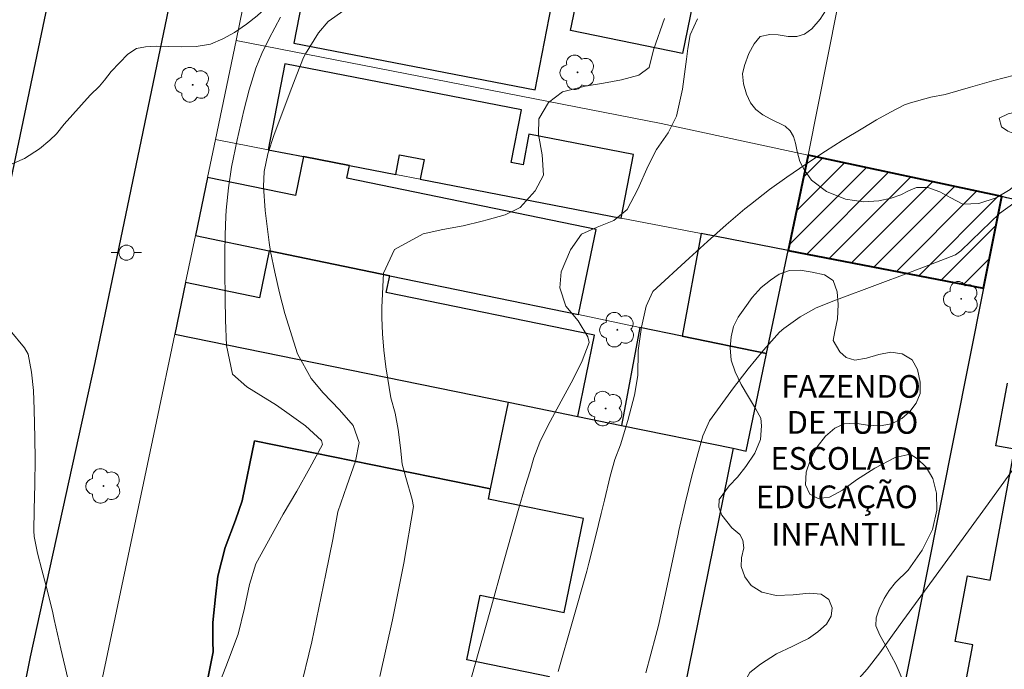
# Model space of a CAD drawing. Units: metres. Extents: x 281177 to 281693, y 1674891 to 1675461.
# Drawn here: x 281307 to 281372, y 1675081 to 1675124 of the extents above; entities that cross this region are included whole.
import ezdxf
from ezdxf.enums import TextEntityAlignment as Align

# ---------------------------------------------------------------- set-up
doc = ezdxf.new("R2010")
doc.units = ezdxf.units.M
doc.header["$MEASUREMENT"] = 0
for name, color, linetype, lineweight, true_color in [('Arvores_Isoladas', 7, 'Continuous', 18, 0x00ff33), ('Curvas_Intermediarias', 7, 'Continuous', 9, 0x783c14), ('Curvas_Mestras', 7, 'Continuous', 20, 0x783c14), ('Vegetacao', 7, 'Orla8', 9, 0x00ff33)]:
    doc.layers.add(name, color=color, linetype=linetype, lineweight=lineweight, true_color=true_color)
for name, color, linetype, lineweight in [('Edificacoes', 7, 'Continuous', 30), ('Edificacoes_Notaveis_Hatch', 8, 'Continuous', 9), ('Escola_Publica_Privada', 7, 'Continuous', 40), ('Muro_Grade', 8, 'Continuous', 20), ('Pavimentacao_Asfaltica_Mfio', 10, 'Continuous', 30), ('Poste', 7, 'Continuous', 9), ('Topon_Escola_Publica_Privada', 7, 'Continuous', 9)]:
    doc.layers.add(name, color=color, linetype=linetype, lineweight=lineweight)
doc.styles.add('Arial', font='arial.ttf', dxfattribs={"height": 1.5})
doc.styles.get("Standard").update_dxf_attribs({"font": 'arial.ttf'})
doc.linetypes.add('Orla8', pattern='A,6,-0.5,["V",Standard,S=1,R=0,X=-0.5,Y=-1],-0.5,6,-0.5,["V",Standard,S=1,R=0,X=-0.5,Y=-1],-0.5', length=14)

# ---------------------------------------------------------------- blocks, each defined once
blk = doc.blocks.new('Poste')
at = {"layer": 'Poste'}
for points in [[(-0.5, 0), (-1, 0)], [(0.5, 0), (1, 0)]]:
    blk.add_lwpolyline(points, dxfattribs=at)
blk.add_lwpolyline([(0, 0.5, 1), (0, -0.5, 1)], format="xyb", close=True, dxfattribs=at)
blk = doc.blocks.new('Arvore')
at = {"layer": 'Arvores_Isoladas'}
blk.add_lwpolyline([(-0.718, 0.493, 0.872324), (-0.722, -0.551, 0.862983), (0.284, -0.827, 0.900105), (0.89, 0.029, 0.863155), (0.262, 0.861, 0.882486)], format="xyb", close=True, dxfattribs=at)
blk.add_circle((0, 0), 0.0286, dxfattribs=at)

msp = doc.modelspace()

# ---------------------------------------------------------------- hatches: boundary and pattern name
at = {"layer": 'Edificacoes_Notaveis_Hatch'}
h = msp.add_hatch(dxfattribs=at)
h.set_pattern_fill('ANSI31', color=256, scale=10)
h.paths.add_polyline_path([(281357.747, 1675109.099), (281359.062, 1675115.407), (281371.858, 1675112.661), (281370.654, 1675106.603)])

# ---------------------------------------------------------------- linework, layer by layer
at = {"layer": 'Curvas_Intermediarias', "flags": 128}
for points, elevation in [([(281325.463, 1675079.882), (281326.268, 1675083.228), (281326.74, 1675085.478), (281327.197, 1675087.732), (281327.664, 1675089.982), (281327.723, 1675090.365), (281327.99, 1675091.814), (281328.581, 1675093.536), (281329.161, 1675095.177), (281329.395, 1675096.405), (281329.013, 1675097.525), (281328.108, 1675098.557), (281327.031, 1675099.677), (281326.222, 1675100.629), (281325.321, 1675102.274), (281324.486, 1675104.938), (281324.145, 1675106.299), (281323.835, 1675107.667), (281323.553, 1675109.036), (281323.463, 1675109.636), (281323.202, 1675111.742), (281323.076, 1675113.326), (281323.117, 1675114.324), (281323.37, 1675115.494), (281323.784, 1675116.765), (281324.418, 1675118.467), (281324.853, 1675119.597), (281325.292, 1675120.727), (281325.729, 1675121.856), (281325.867, 1675122.109), (281326.71, 1675123.491), (281327.358, 1675124.244), (281329.636, 1675125.866)], 36), ([(281330.775, 1675080.94), (281331.599, 1675084.685), (281332.347, 1675088.43), (281332.991, 1675092.166), (281332.907, 1675092.646), (281332.481, 1675094.084), (281332.251, 1675094.978), (281332.139, 1675096.043), (281331.977, 1675097.253), (281331.778, 1675098.336), (281331.493, 1675099.368), (281331.176, 1675101.412), (281331.038, 1675102.501), (281330.943, 1675103.589), (281330.912, 1675104.675), (281330.901, 1675105.337), (281331.009, 1675107.592), (281331.729, 1675109.171), (281333.642, 1675110.197), (281334.938, 1675110.48), (281336.268, 1675110.734), (281337.529, 1675111.048), (281337.87, 1675111.132), (281339.051, 1675111.448), (281340.046, 1675111.936), (281341.029, 1675113.039), (281341.593, 1675114.073), (281341.498, 1675115.433), (281341.249, 1675116.765), (281341.267, 1675117.804), (281341.907, 1675118.876), (281342.831, 1675119.58), (281344.344, 1675119.965), (281345.539, 1675120.166), (281346.746, 1675120.383), (281347.887, 1675120.679), (281348.564, 1675121.198), (281348.852, 1675122.362), (281349.583, 1675124.429)], 37), ([(281335.619, 1675076.587), (281337.068, 1675081.747), (281338.029, 1675085.189), (281338.991, 1675088.63), (281339.956, 1675092.071), (281340.058, 1675092.431), (281340.372, 1675093.492), (281340.695, 1675094.521), (281340.953, 1675095.401), (281341.351, 1675096.421), (281341.891, 1675097.546), (281342.875, 1675099.373), (281343.534, 1675100.587), (281344.129, 1675101.801), (281344.604, 1675103.017), (281344.504, 1675103.389), (281343.864, 1675104.449), (281343.063, 1675105.42), (281342.663, 1675106.638), (281342.76, 1675107.684), (281343.358, 1675109.133), (281344.083, 1675110.187), (281345.135, 1675110.637), (281346.23, 1675111.088), (281347.103, 1675111.817), (281347.81, 1675113.144), (281348.495, 1675114.692), (281349.058, 1675115.781), (281349.82, 1675116.871), (281350.379, 1675117.988), (281350.767, 1675119.772), (281351.031, 1675121.755), (281351.129, 1675122.459), (281351.283, 1675123.346), (281351.761, 1675124.418)], 38), ([(281342.543, 1675081.263), (281343.506, 1675084.574), (281344.446, 1675087.891), (281344.581, 1675088.417), (281345.041, 1675090.261), (281345.391, 1675091.719), (281345.607, 1675092.601), (281345.986, 1675094.175), (281346.294, 1675095.286), (281346.661, 1675096.246), (281347.156, 1675097.854), (281347.602, 1675099.54), (281347.813, 1675100.838), (281347.837, 1675102.484), (281348.06, 1675104.038), (281348.362, 1675105.414), (281348.799, 1675106.385), (281351.212, 1675108.596), (281352.429, 1675109.697), (281353.655, 1675110.786), (281354.895, 1675111.86), (281355.253, 1675112.145), (281356.523, 1675113.121), (281357.664, 1675113.94), (281358.918, 1675114.809), (281360.216, 1675115.667), (281361.32, 1675116.365), (281362.673, 1675117.194), (281363.583, 1675117.733), (281364.504, 1675118.247), (281365.438, 1675118.727), (281365.828, 1675118.861), (281367.17, 1675119.226), (281368.125, 1675119.41), (281369.803, 1675119.887), (281371.33, 1675120.345), (281372.703, 1675120.685)], 39), ([(281306.349, 1675103.812), (281307.29, 1675102.665), (281307.532, 1675102.243), (281307.76, 1675101.062), (281307.883, 1675099.838), (281307.939, 1675098.587), (281307.981, 1675096.707), (281307.999, 1675095.275), (281307.974, 1675093.656), (281307.921, 1675091.96), (281307.907, 1675090.557), (281307.926, 1675090.19), (281308.155, 1675089.09), (281308.428, 1675087.996), (281308.719, 1675086.904), (281309.132, 1675085.261), (281309.26, 1675084.711), (281309.697, 1675082.753), (281310.149, 1675080.791)], 34), ([(281372.849, 1675094.982), (281370.787, 1675092.114), (281368.707, 1675089.255), (281365.144, 1675084.361), (281363.796, 1675082.494), (281362.974, 1675081.429), (281361.902, 1675080.231)], 41)]:
    msp.add_lwpolyline(points, dxfattribs=dict(at, elevation=elevation))
at = {"layer": 'Curvas_Mestras', "flags": 128}
for points, elevation in [([(281319.644, 1675079.141), (281320.586, 1675081.57), (281320.773, 1675082.029), (281321.4, 1675083.725), (281321.83, 1675085.445), (281322.167, 1675087.015), (281322.586, 1675088.388), (281324.392, 1675091.659), (281325.28, 1675093.19), (281326.153, 1675094.724), (281326.989, 1675096.265), (281326.908, 1675096.534), (281325.865, 1675097.504), (281324.783, 1675098.286), (281323.943, 1675098.864), (281322.911, 1675099.518), (281321.983, 1675100.087), (281321.041, 1675100.923), (281320.641, 1675102.821), (281320.574, 1675104.488), (281320.546, 1675105.926), (281320.524, 1675107.733), (281320.527, 1675108.938), (281320.546, 1675110.142), (281320.586, 1675111.345), (281320.618, 1675111.766), (281320.764, 1675113.236), (281320.978, 1675114.604), (281321.344, 1675116.421), (281321.782, 1675118.344), (281322.128, 1675119.724), (281322.57, 1675121.147), (281322.972, 1675122.115), (281323.468, 1675123.108), (281324.196, 1675124.535)], 35), ([(281348.338, 1675081.177), (281348.685, 1675082.407), (281349.011, 1675083.642), (281349.171, 1675084.309), (281349.629, 1675086.316), (281349.912, 1675087.659), (281350.192, 1675089.003), (281350.478, 1675090.345), (281350.532, 1675090.583), (281350.954, 1675092.401), (281351.381, 1675094.206), (281351.708, 1675095.409), (281352.102, 1675096.841), (281352.54, 1675097.841), (281354.139, 1675100.012), (281355.114, 1675101.279), (281356.122, 1675102.513), (281357.171, 1675103.698), (281357.464, 1675103.938), (281358.549, 1675104.713), (281359.593, 1675105.304), (281360.759, 1675105.776), (281363.821, 1675106.915), (281365.489, 1675107.535), (281367.152, 1675108.164), (281368.807, 1675108.81), (281369.157, 1675109.067), (281370.514, 1675110.399), (281371.713, 1675111.544), (281372.669, 1675112.234)], 40)]:
    msp.add_lwpolyline(points, dxfattribs=dict(at, elevation=elevation))
at = {"layer": 'Edificacoes', "flags": 128}
for points in [[(281328.04, 1675135.334), (281349.609, 1675130.884), (281349.253, 1675129.157), (281352.087, 1675128.572), (281350.757, 1675122.125), (281343.373, 1675123.649), (281343.985, 1675126.617), (281326.966, 1675130.128)], [(281325.094, 1675122.801), (281341.035, 1675119.714), (281342.11, 1675125.265), (281326.169, 1675128.353)], [(281323.394, 1675115.758), (281325.721, 1675115.307), (281328.763, 1675114.717), (281331.821, 1675114.124), (281332.074, 1675115.429), (281333.698, 1675115.114), (281333.445, 1675113.809), (281346.718, 1675111.237), (281347.535, 1675115.451), (281340.625, 1675116.791), (281340.232, 1675114.767), (281339.444, 1675114.92), (281340.119, 1675118.403), (281324.494, 1675121.432)], [(281318.58, 1675110.089), (281323.454, 1675109.082), (281331.423, 1675107.434), (281343.897, 1675104.856), (281345.059, 1675110.479), (281328.59, 1675113.883), (281328.763, 1675114.717), (281325.721, 1675115.307), (281325.187, 1675112.724), (281319.383, 1675113.924)], [(281371.858, 1675112.661), (281370.654, 1675106.603), (281363.042, 1675068.296), (281365.702, 1675067.768), (281365.178, 1675064.971), (281366.508, 1675064.722), (281364.867, 1675055.969), (281363.425, 1675056.24), (281362.637, 1675052.038), (281363.829, 1675051.815), (281362.49, 1675044.677), (281366.699, 1675043.887), (281368.03, 1675050.982), (281369.008, 1675050.799), (281371.117, 1675062.043), (281374.876, 1675061.352), (281375.231, 1675063.091), (281381.967, 1675096.031), (281384.8, 1675109.884), (281382.063, 1675110.471), (281372.2, 1675112.588)], [(281357.747, 1675109.099), (281352.004, 1675110.212), (281350.755, 1675103.438), (281356.326, 1675102.287)], [(281317.217, 1675103.577), (281339.264, 1675099.061), (281343.846, 1675098.123), (281344.948, 1675103.505), (281331.196, 1675106.322), (281331.423, 1675107.434), (281323.454, 1675109.082), (281322.818, 1675105.979), (281317.929, 1675106.98)], [(281350.755, 1675103.438), (281347.951, 1675104.018), (281346.738, 1675097.53), (281354.108, 1675096.02), (281354.982, 1675095.841), (281356.326, 1675102.287)], [(281348.191, 1675066.776), (281336.661, 1675069.14), (281325.633, 1675071.401), (281324.1, 1675071.716), (281322.862, 1675071.969), (281324.051, 1675077.768), (281319.001, 1675078.797), (281319.768, 1675082.563), (281319.735, 1675083.256), (281319.727, 1675084.495), (281319.908, 1675086.197), (281320.072, 1675087.56), (281320.56, 1675089.472), (281321.224, 1675091.272), (281321.68, 1675092.548), (281322.489, 1675096.522), (281338.092, 1675093.343), (281339.264, 1675099.061), (281343.846, 1675098.123), (281346.738, 1675097.53), (281354.108, 1675096.02)], [(281338.092, 1675093.343), (281322.489, 1675096.522), (281321.68, 1675092.548), (281321.224, 1675091.272), (281320.56, 1675089.472), (281320.072, 1675087.56), (281319.908, 1675086.197), (281319.727, 1675084.495), (281319.735, 1675083.256), (281319.768, 1675082.563), (281319.001, 1675078.797), (281324.051, 1675077.768), (281334.483, 1675075.643), (281334.584, 1675076.135), (281340.757, 1675074.878), (281341.988, 1675080.92), (281336.527, 1675082.032), (281337.397, 1675086.302), (281342.959, 1675085.168), (281344.226, 1675091.386), (281337.954, 1675092.664)]]:
    msp.add_lwpolyline(points, close=True, dxfattribs=at)
msp.add_lwpolyline([(281374.175, 1675082.368), (281371.8, 1675069.705), (281372.528, 1675069.568), (281371.117, 1675062.043), (281369.008, 1675050.799), (281368.03, 1675050.982), (281366.699, 1675043.887), (281362.49, 1675044.677), (281363.829, 1675051.815), (281362.637, 1675052.038), (281363.425, 1675056.24), (281364.867, 1675055.969), (281366.508, 1675064.722), (281365.178, 1675064.971), (281365.702, 1675067.768), (281365.923, 1675068.947), (281367.255, 1675068.697), (281369.945, 1675083.038), (281368.781, 1675083.256), (281369.592, 1675087.583), (281371.09, 1675087.302), (281372.713, 1675095.957), (281371.471, 1675096.189), (281372.247, 1675100.328)], dxfattribs=at)
at = {"layer": 'Escola_Publica_Privada', "flags": 128}
msp.add_lwpolyline([(281357.747, 1675109.099), (281370.654, 1675106.603), (281371.858, 1675112.661), (281359.062, 1675115.407)], close=True, dxfattribs=at)
at = {"layer": 'Muro_Grade', "flags": 128}
for points in [[(281365.465, 1675147.473), (281362.924, 1675134.746), (281361.656, 1675128.399), (281359.062, 1675115.407)], [(281384.8, 1675109.884), (281382.063, 1675110.471), (281372.2, 1675112.588), (281371.858, 1675112.661), (281359.062, 1675115.407), (281349.364, 1675117.489), (281321.28, 1675122.984), (281323.967, 1675136.174), (281325.263, 1675142.535)], [(281321.28, 1675122.984), (281319.909, 1675116.433), (281319.383, 1675113.924), (281318.58, 1675110.089), (281317.929, 1675106.98), (281317.217, 1675103.577), (281316.007, 1675097.8), (281311.085, 1675074.384), (281310.329, 1675070.786), (281307.024, 1675053.811), (281307.028, 1675053.343), (281307.321, 1675052.875), (281307.863, 1675052.46), (281320.035, 1675050.178), (281332.417, 1675047.856), (281343.893, 1675045.533), (281357.953, 1675042.687)], [(281357.747, 1675109.099), (281352.004, 1675110.212), (281346.718, 1675111.237), (281333.445, 1675113.809), (281331.821, 1675114.124), (281328.763, 1675114.717), (281325.721, 1675115.307), (281323.394, 1675115.758), (281319.909, 1675116.433)], [(281359.062, 1675115.407), (281357.747, 1675109.099), (281356.326, 1675102.287), (281354.982, 1675095.841), (281354.108, 1675096.02), (281346.738, 1675097.53), (281343.846, 1675098.123), (281339.264, 1675099.061), (281317.217, 1675103.577)], [(281371.858, 1675112.661), (281370.654, 1675106.603), (281363.042, 1675068.296), (281358.201, 1675043.933), (281357.953, 1675042.687)], [(281318.58, 1675110.089), (281323.454, 1675109.082), (281331.423, 1675107.434), (281343.897, 1675104.856), (281347.951, 1675104.018), (281350.755, 1675103.438), (281356.326, 1675102.287)], [(281354.108, 1675096.02), (281348.191, 1675066.776), (281347.588, 1675063.793), (281347.101, 1675061.385), (281344.496, 1675048.514), (281343.893, 1675045.533)]]:
    msp.add_lwpolyline(points, dxfattribs=at)
at = {"layer": 'Pavimentacao_Asfaltica_Mfio', "flags": 128}
for points in [[(281313.91, 1675149.747), (281304.877, 1675106.644), (281298.074, 1675076.918), (281294.63, 1675059.375), (281293.605, 1675054.458), (281293.446, 1675053.875), (281293.01, 1675053.123), (281292.365, 1675052.333), (281291.797, 1675051.793), (281291.326, 1675051.465), (281290.54, 1675051.129), (281289.813, 1675050.87), (281289.317, 1675050.793), (281288.633, 1675050.88), (281276.831, 1675053.262), (281242.954, 1675059.931), (281215.668, 1675065.575), (281193.454, 1675070.003)], [(281432.77, 1675021.297), (281401.07, 1675027.686), (281369.507, 1675034.076), (281349.188, 1675038.081), (281304.101, 1675047.497), (281303.264, 1675047.809), (281302.345, 1675048.551), (281301.765, 1675049.461), (281301.363, 1675050.64), (281301.324, 1675051.494), (281301.371, 1675052.105), (281304.559, 1675066.697), (281307.687, 1675082.233), (281311.951, 1675101.687), (281319.897, 1675139.831)]]:
    msp.add_lwpolyline(points, dxfattribs=at)
at = {"layer": 'Vegetacao', "flags": 128}
for points in [[(281309.911, 1675117.454), (281309.398, 1675116.814), (281308.955, 1675116.385), (281308.278, 1675115.828), (281307.301, 1675115.175), (281306.127, 1675114.68), (281305.076, 1675114.474), (281304.148, 1675114.54), (281303.512, 1675114.652), (281302.786, 1675114.904), (281302.08, 1675115.284), (281301.476, 1675115.751), (281300.951, 1675116.297), (281300.594, 1675116.83), (281300.372, 1675117.433), (281300.224, 1675118.077), (281300.175, 1675118.837), (281300.265, 1675119.804), (281300.519, 1675120.894), (281300.852, 1675121.939), (281301.278, 1675122.707), (281301.245, 1675123.285), (281300.95, 1675123.872), (281300.498, 1675124.376), (281299.911, 1675124.95), (281299.345, 1675125.57), (281298.918, 1675126.132), (281298.713, 1675126.702), (281299.09, 1675127.726), (281299.689, 1675128.271), (281300.518, 1675128.824), (281301.286, 1675129.349), (281301.721, 1675129.695), (281302.065, 1675130.488), (281302.242, 1675131.327), (281302.238, 1675132.132), (281301.971, 1675132.913), (281301.655, 1675133.636), (281301.256, 1675134.384), (281300.973, 1675135.032), (281300.805, 1675135.606), (281300.833, 1675136.147), (281301.236, 1675136.676), (281302.044, 1675137.208), (281303.074, 1675137.592), (281304.051, 1675137.988), (281304.7, 1675138.236), (281305.348, 1675138.781), (281305.931, 1675139.409), (281306.308, 1675140.135), (281306.571, 1675140.846), (281306.854, 1675141.428), (281307.08, 1675141.903), (281307.367, 1675142.407), (281307.843, 1675142.902), (281308.451, 1675143.34), (281309.226, 1675143.74), (281310.289, 1675144.157), (281311.356, 1675144.338), (281312.399, 1675144.107), (281313.273, 1675143.805), (281314.156, 1675143.272), (281314.85, 1675142.607), (281315.539, 1675141.813), (281316.258, 1675140.925), (281316.828, 1675140.111), (281317.419, 1675140.111), (281318.097, 1675140.222), (281318.807, 1675140.449), (281319.463, 1675140.697), (281320.063, 1675140.854), (281320.658, 1675140.742), (281321.089, 1675140.432), (281321.409, 1675139.928), (281321.635, 1675139.379), (281321.881, 1675138.891), (281322.788, 1675138.465), (281323.63, 1675138.42), (281324.549, 1675138.386), (281325.305, 1675138.221), (281325.949, 1675137.729), (281326.446, 1675137.196), (281326.934, 1675136.564), (281327.402, 1675135.754), (281327.76, 1675134.899), (281327.924, 1675134.023), (281327.957, 1675133.09), (281327.945, 1675132.227), (281327.92, 1675131.458), (281327.805, 1675130.608), (281327.576, 1675129.658), (281327.161, 1675128.745), (281326.521, 1675127.82), (281325.593, 1675126.912), (281324.317, 1675125.95), (281323.176, 1675125.083), (281322.667, 1675124.62), (281321.957, 1675124.055), (281321.161, 1675123.51), (281320.389, 1675123.089), (281319.572, 1675122.746), (281318.633, 1675122.585), (281317.688, 1675122.561), (281316.777, 1675122.586), (281315.985, 1675122.607), (281315.287, 1675122.566), (281314.684, 1675122.455), (281314.122, 1675122.071), (281313.559, 1675121.513), (281313.014, 1675120.923), (281312.57, 1675120.361), (281312.25, 1675119.973), (281311.639, 1675119.358)], [(281411.964, 1675106.948), (281412.182, 1675107.222), (281412.719, 1675107.871), (281413.471, 1675108.741), (281414.374, 1675109.811), (281415.178, 1675110.726), (281415.548, 1675111.11), (281416.077, 1675111.465), (281417.091, 1675111.984), (281418.511, 1675112.629), (281420.449, 1675113.307), (281422.423, 1675113.735), (281423.232, 1675113.829), (281423.827, 1675113.931), (281424.147, 1675114.062), (281424.348, 1675114.188), (281424.451, 1675114.298), (281424.5, 1675114.462), (281424.59, 1675115.001), (281424.574, 1675115.524), (281424.882, 1675116.018), (281425.727, 1675116.492), (281426.208, 1675116.684), (281426.86, 1675117.407), (281427.008, 1675118.125), (281427.049, 1675119.147), (281427.152, 1675120.376), (281427.156, 1675121.361), (281426.836, 1675121.974), (281426.705, 1675122.472), (281426.774, 1675122.966), (281427.004, 1675123.424), (281427.402, 1675123.877), (281427.792, 1675124.363), (281428.113, 1675124.943), (281428.433, 1675125.703), (281428.683, 1675126.851), (281428.884, 1675128.276), (281429.196, 1675129.649), (281429.365, 1675130.666), (281429.463, 1675131.458), (281429.644, 1675132.341), (281429.837, 1675133.219), (281430.017, 1675133.962), (281430.202, 1675134.538), (281430.358, 1675135.012), (281430.683, 1675135.727), (281431.134, 1675136.25), (281431.766, 1675136.74), (281432.747, 1675137.021), (281433.256, 1675136.956), (281433.962, 1675136.531), (281434.044, 1675135.6), (281433.872, 1675135.101), (281433.605, 1675134.558), (281433.367, 1675133.994), (281433.149, 1675133.386), (281432.944, 1675132.626), (281432.731, 1675131.809), (281432.521, 1675131.053), (281432.341, 1675130.408), (281432.213, 1675129.889), (281432.275, 1675129.346), (281432.96, 1675129.979), (281433.297, 1675130.624), (281433.617, 1675131.417), (281433.925, 1675132.311), (281434.196, 1675133.226), (281434.582, 1675134.092), (281435.033, 1675134.909), (281435.571, 1675135.812), (281436.031, 1675136.629), (281436.343, 1675137.56), (281436.696, 1675138.36), (281437.111, 1675139.132), (281437.591, 1675139.782), (281437.989, 1675140.145), (281438.375, 1675140.08), (281438.707, 1675139.006), (281438.637, 1675138.16), (281438.358, 1675137.073), (281437.845, 1675135.632), (281437.106, 1675133.769), (281436.449, 1675131.882), (281436.01, 1675130.693), (281435.83, 1675129.696), (281435.526, 1675127.728), (281435.177, 1675124.946), (281434.549, 1675122.074), (281434.023, 1675120.138), (281433.81, 1675118.839), (281433.662, 1675117.491), (281433.469, 1675115.616), (281433.186, 1675113.659), (281433.013, 1675112.744), (281433.029, 1675112.099), (281433.087, 1675111.306), (281433.157, 1675110.346), (281433.395, 1675109.382), (281434.035, 1675108.484), (281434.897, 1675107.536), (281435.558, 1675106.796), (281436.21, 1675105.844), (281436.925, 1675104.635), (281437.672, 1675103.058), (281438.135, 1675101.305), (281438.25, 1675099.835), (281438.435, 1675098.409), (281438.681, 1675097.045), (281438.763, 1675095.378), (281438.476, 1675093.597), (281437.95, 1675091.971), (281437.462, 1675091.207), (281437.248, 1675090.399), (281437.088, 1675089.668), (281437.039, 1675088.981), (281436.928, 1675087.98), (281436.821, 1675087.384), (281436.632, 1675086.608), (281436.378, 1675085.53), (281436.062, 1675084.431), (281435.832, 1675083.957), (281435.454, 1675083.361), (281434.834, 1675082.621), (281433.821, 1675081.694), (281432.667, 1675080.645), (281431.702, 1675079.832), (281431.259, 1675079.424), (281430.91, 1675078.97), (281430.504, 1675078.525), (281430.155, 1675078.17), (281429.79, 1675077.733), (281429.375, 1675077.165), (281429.051, 1675076.654), (281428.653, 1675076.16), (281428.263, 1675075.388), (281428.049, 1675074.914), (281427.815, 1675074.461), (281427.704, 1675073.738), (281427.795, 1675073.24), (281427.889, 1675072.631), (281427.955, 1675072.035), (281427.914, 1675071.471), (281427.589, 1675070.944), (281426.916, 1675070.454), (281425.722, 1675070.033), (281423.989, 1675069.977), (281422.38, 1675070.116), (281421.761, 1675070.185), (281420.997, 1675070.194), (281420.39, 1675070.112), (281419.807, 1675069.81), (281419.257, 1675069.32), (281418.653, 1675068.866), (281417.865, 1675068.515), (281416.946, 1675068.238), (281415.858, 1675068.119), (281414.499, 1675068.328), (281413.301, 1675068.802), (281412.525, 1675069.436), (281412.102, 1675069.856), (281411.618, 1675070.102), (281411.068, 1675070.134), (281410.489, 1675070.024), (281409.902, 1675069.881), (281409.208, 1675069.787), (281408.486, 1675069.91), (281408.014, 1675070.258), (281407.78, 1675070.785), (281407.907, 1675071.459), (281408.396, 1675072.067), (281409.012, 1675072.688), (281409.504, 1675073.284), (281409.414, 1675074.077), (281408.847, 1675074.542), (281408.141, 1675074.845), (281407.435, 1675074.821), (281406.75, 1675074.825), (281406.266, 1675075.103), (281405.876, 1675075.687), (281405.728, 1675076.479), (281405.896, 1675077.26), (281406.286, 1675078.097), (281406.881, 1675079.237), (281407.271, 1675080.098), (281407.152, 1675081.303), (281407.087, 1675082.766), (281407.185, 1675084.62), (281407.543, 1675086.446), (281407.859, 1675087.284), (281408.146, 1675088.043), (281408.52, 1675088.905), (281409.045, 1675089.926), (281409.472, 1675090.923), (281409.731, 1675091.728), (281409.747, 1675092.357), (281409.53, 1675092.9), (281409.127, 1675093.407), (281408.409, 1675093.885), (281407.329, 1675094.2), (281405.95, 1675094.094), (281405.105, 1675093.963), (281404.095, 1675093.906), (281402.006, 1675093.862), (281399.034, 1675094.034), (281396.44, 1675094.255), (281395.451, 1675094.284), (281394.539, 1675094.178), (281392.475, 1675094.256), (281389.593, 1675094.534), (281386.839, 1675095.119), (281385.525, 1675095.389), (281384.856, 1675095.589), (281384.134, 1675095.9), (281383.457, 1675096.329), (281382.845, 1675096.97), (281382.353, 1675097.73), (281382.094, 1675098.437), (281382.065, 1675099.152), (281382.275, 1675099.916), (281382.776, 1675100.978), (281383.363, 1675102.354), (281383.872, 1675103.923), (281384.122, 1675105.193), (281384.13, 1675105.634), (281384.11, 1675106.088), (281384.032, 1675106.811), (281383.958, 1675107.293), (281383.913, 1675107.844), (281383.839, 1675108.351), (281383.63, 1675108.992), (281383.408, 1675109.425), (281383.104, 1675110.054), (281382.776, 1675110.798), (281382.636, 1675111.5), (281382.69, 1675112.068), (281383.1, 1675112.918), (281383.552, 1675113.441), (281384.106, 1675113.853), (281384.73, 1675114.245), (281385.44, 1675114.723), (281385.982, 1675115.262), (281386.179, 1675115.826), (281386.216, 1675116.377), (281385.945, 1675116.843), (281385.296, 1675117.309), (281384.258, 1675117.885), (281383.141, 1675118.367), (281382.555, 1675118.682), (281381.968, 1675119.111), (281381.278, 1675119.585), (281380.671, 1675120.075), (281380.194, 1675120.615), (281379.936, 1675121.101), (281380.108, 1675121.999), (281380.638, 1675122.534), (281381.327, 1675123.114), (281381.861, 1675123.711), (281382.132, 1675124.266), (281382.099, 1675124.781), (281381.709, 1675125.21), (281381.106, 1675125.435), (281380.392, 1675125.32), (281379.599, 1675124.908), (281378.799, 1675124.553), (281377.896, 1675124.422), (281377.087, 1675124.614), (281376.747, 1675125.043), (281376.024, 1675125.305), (281375.302, 1675125.321), (281374.464, 1675124.725), (281374.087, 1675124.145), (281373.787, 1675123.406), (281373.574, 1675122.524), (281373.434, 1675121.453), (281373.299, 1675120.109), (281373.159, 1675118.802), (281373.011, 1675118.279), (281372.289, 1675118.124), (281371.689, 1675117.855), (281371.837, 1675117.275), (281372.256, 1675116.98), (281372.802, 1675116.764), (281373.27, 1675116.453), (281373.627, 1675115.926), (281373.807, 1675115.305), (281373.729, 1675114.746), (281373.487, 1675114.219), (281373.064, 1675113.7), (281372.412, 1675113.132), (281371.5, 1675112.585), (281370.347, 1675112.197), (281369.284, 1675112.153), (281368.496, 1675112.569), (281367.773, 1675112.986), (281366.969, 1675113.264), (281366.238, 1675113.264), (281365.701, 1675113.048), (281365.192, 1675112.778), (281364.555, 1675112.554), (281363.747, 1675112.378), (281362.72, 1675112.321), (281361.534, 1675112.489), (281360.286, 1675112.988), (281359.301, 1675113.74), (281358.825, 1675114.41), (281358.513, 1675114.982), (281358.333, 1675115.643), (281358.226, 1675116.191), (281358.095, 1675116.632), (281357.881, 1675117), (281357.545, 1675117.31), (281356.613, 1675117.78), (281356.075, 1675118.07), (281355.607, 1675118.422), (281355.254, 1675118.855), (281354.992, 1675119.427), (281354.791, 1675120.117), (281354.741, 1675120.779), (281354.856, 1675121.318), (281355.144, 1675122.119), (281355.509, 1675122.768), (281355.891, 1675123.238), (281356.539, 1675123.368), (281357.081, 1675123.352), (281357.75, 1675123.25), (281358.321, 1675123.254), (281358.817, 1675123.397), (281359.322, 1675123.744), (281359.856, 1675124.397), (281360.451, 1675125.308), (281361.042, 1675126.395), (281361.502, 1675127.407), (281361.773, 1675128.739), (281361.999, 1675129.634), (281362.348, 1675130.373), (281362.91, 1675130.957), (281363.673, 1675131.463), (281364.642, 1675131.888), (281365.504, 1675132.239), (281366.19, 1675133.281), (281366.268, 1675134.233), (281366.223, 1675135.258), (281366.173, 1675136.238), (281366.243, 1675137.092), (281366.522, 1675137.786), (281367.023, 1675138.35), (281367.655, 1675138.832), (281368.448, 1675139.187), (281369.375, 1675139.326), (281370.463, 1675139.232), (281371.399, 1675139.035), (281372.125, 1675139.08), (281372.798, 1675139.26), (281373.414, 1675139.513), (281373.833, 1675139.848), (281374.223, 1675140.309), (281374.777, 1675140.82), (281375.475, 1675141.171), (281376.316, 1675141.257), (281377.396, 1675140.975), (281378.451, 1675140.382), (281379.181, 1675139.794), (281379.485, 1675139.009), (281379.456, 1675138.368), (281379.313, 1675137.718), (281379.185, 1675137.224), (281379.399, 1675136.579), (281380.113, 1675135.966), (281380.573, 1675135.729), (281381.266, 1675135.341), (281381.644, 1675134.417), (281381.627, 1675133.813), (281381.484, 1675133.196), (281381.307, 1675132.563), (281381.168, 1675131.917), (281381.057, 1675131.358), (281381.348, 1675130.945), (281382.292, 1675131.223), (281382.637, 1675131.517), (281382.846, 1675132.019), (281382.994, 1675132.754), (281383.154, 1675133.625), (281383.388, 1675134.405), (281383.721, 1675135.005), (281384.127, 1675135.499), (281384.673, 1675135.879), (281385.396, 1675136.149), (281386.266, 1675136.197), (281386.906, 1675136.091), (281387.912, 1675135.621), (281388.507, 1675135.168), (281388.963, 1675134.624), (281389.238, 1675134.065), (281389.274, 1675133.529), (281389.155, 1675132.904), (281388.802, 1675132.194), (281388.252, 1675131.532), (281387.752, 1675130.887), (281387.55, 1675130.237), (281387.542, 1675129.363), (281387.612, 1675128.264), (281387.632, 1675127.043), (281387.452, 1675126.209), (281387.595, 1675125.609), (281388.002, 1675125.188), (281388.478, 1675124.796), (281389.135, 1675124.395), (281389.984, 1675123.95), (281391.101, 1675123.566), (281391.922, 1675123.386), (281392.357, 1675123.083), (281392.862, 1675122.81), (281393.329, 1675122.393), (281393.682, 1675121.845), (281393.855, 1675121.2), (281393.74, 1675120.244), (281393.313, 1675118.962), (281392.681, 1675117.45), (281392.237, 1675116.315), (281391.975, 1675115.49), (281391.716, 1675114.53), (281391.453, 1675113.394), (281391.24, 1675112.128), (281391.223, 1675111.009), (281391.515, 1675110.424), (281392.57, 1675110.101), (281393.321, 1675110.187), (281394.08, 1675110.477), (281395.032, 1675111.04), (281396.465, 1675111.641), (281397.955, 1675111.84), (281398.924, 1675111.832), (281399.704, 1675111.383), (281400.898, 1675110.774), (281402.536, 1675110.018), (281404.153, 1675109.347), (281404.994, 1675108.984), (281405.692, 1675108.763), (281406.25, 1675108.665), (281406.813, 1675108.473), (281407.367, 1675108.093), (281407.864, 1675107.549), (281408.204, 1675106.892), (281408.27, 1675106.246), (281408.097, 1675105.633), (281407.798, 1675104.968), (281407.539, 1675104.285), (281407.437, 1675103.611), (281407.625, 1675103.105), (281408.081, 1675102.888), (281408.738, 1675103.011), (281409.349, 1675103.448), (281409.953, 1675104.179), (281410.667, 1675105.11), (281411.414, 1675106.123)], [(281351.278, 1675046.886), (281351.344, 1675046.021), (281351.106, 1675045.472), (281350.688, 1675045.089), (281350.006, 1675044.864), (281349.337, 1675044.61), (281348.91, 1675044.11), (281348.771, 1675043.337), (281348.746, 1675042.348), (281348.677, 1675041.196), (281348.365, 1675040.082), (281347.84, 1675039.067), (281347.027, 1675038.018), (281345.923, 1675037.09), (281344.507, 1675036.294), (281343.338, 1675035.831), (281341.958, 1675035.663), (281340.665, 1675035.782), (281339.245, 1675036.113), (281337.779, 1675036.448), (281336.425, 1675036.895), (281335.205, 1675037.546), (281334.269, 1675038.327), (281333.452, 1675039.145), (281332.906, 1675039.938), (281332.668, 1675040.594), (281332.623, 1675041.18), (281332.824, 1675041.717), (281333.23, 1675042.278), (281333.878, 1675042.903), (281334.806, 1675043.461), (281336.091, 1675043.99), (281337.7, 1675044.641), (281339.161, 1675045.615), (281340.372, 1675046.394), (281340.884, 1675047.147), (281341.246, 1675047.646), (281341.755, 1675048.179), (281342.362, 1675048.695), (281342.891, 1675049.083), (281343.31, 1675049.399), (281343.848, 1675049.836), (281344.414, 1675050.485), (281344.75, 1675051.3), (281344.84, 1675052.306), (281344.906, 1675053.587), (281345.115, 1675055.162), (281345.431, 1675056.14), (281345.701, 1675057.088), (281346.087, 1675058.111), (281346.473, 1675059.142), (281346.858, 1675060.082), (281347.051, 1675060.768), (281347.121, 1675061.77), (281347.084, 1675062.489), (281347.034, 1675063.254), (281346.977, 1675063.969), (281346.911, 1675064.6), (281346.82, 1675065.182), (281346.746, 1675065.764), (281346.75, 1675066.367), (281346.857, 1675066.957), (281347.046, 1675067.581), (281347.288, 1675068.242), (281347.612, 1675068.928), (281348.108, 1675069.615), (281348.888, 1675070.223), (281349.438, 1675070.273), (281350.115, 1675070.503), (281350.686, 1675070.674), (281351.256, 1675070.945), (281351.613, 1675071.648), (281351.441, 1675072.288), (281351.166, 1675073.04), (281350.817, 1675073.9), (281350.673, 1675074.669), (281350.779, 1675075.251), (281351.239, 1675075.792), (281352.084, 1675076.366), (281353.287, 1675077.112), (281354.165, 1675077.628), (281354.44, 1675078.231), (281354.563, 1675079.221), (281354.596, 1675079.778), (281354.715, 1675080.289), (281355.207, 1675081.188), (281355.921, 1675081.746), (281356.988, 1675082.429), (281358.015, 1675082.912), (281358.487, 1675083.158), (281359.082, 1675083.454), (281359.714, 1675083.879), (281360.28, 1675084.387), (281360.584, 1675084.919), (281360.645, 1675085.472), (281360.444, 1675086.033), (281359.927, 1675086.373), (281359.139, 1675086.447), (281358.071, 1675086.337), (281356.955, 1675086.294), (281356.006, 1675086.505), (281355.313, 1675086.958), (281354.894, 1675087.522), (281354.635, 1675088.208), (281354.668, 1675088.79), (281354.824, 1675089.43), (281354.758, 1675089.937), (281354.561, 1675090.328), (281354.031, 1675090.755), (281353.37, 1675091.59), (281353.165, 1675092.13), (281353.197, 1675092.637), (281353.854, 1675093.544), (281354.404, 1675094.102), (281354.95, 1675094.822), (281355.545, 1675095.699), (281355.926, 1675096.602), (281355.979, 1675097.504), (281355.951, 1675098.007), (281355.601, 1675098.651), (281355.125, 1675099.432), (281354.649, 1675100.246), (281354.246, 1675101.077), (281353.992, 1675101.858), (281353.913, 1675102.66), (281353.979, 1675103.4), (281354.135, 1675104.082), (281354.447, 1675104.697), (281354.894, 1675105.317), (281355.366, 1675105.987), (281355.973, 1675106.645), (281356.572, 1675107.136), (281357.155, 1675107.527), (281357.837, 1675107.769), (281358.534, 1675107.803), (281359.327, 1675107.659), (281360.152, 1675107.489), (281360.727, 1675107.116), (281360.989, 1675106.368), (281361.055, 1675105.529), (281360.998, 1675104.572), (281360.826, 1675103.733), (281360.727, 1675103.151), (281361.163, 1675102.395), (281361.586, 1675102.033), (281362.156, 1675101.839), (281362.932, 1675101.969), (281363.728, 1675102.227), (281364.541, 1675102.37), (281365.276, 1675102.267), (281365.933, 1675101.868), (281366.302, 1675101.229), (281366.479, 1675100.394), (281366.467, 1675099.649), (281366.196, 1675099.001), (281365.794, 1675098.46), (281365.248, 1675097.989), (281364.583, 1675097.639), (281363.836, 1675097.497), (281362.991, 1675097.554), (281362.153, 1675097.678), (281361.447, 1675097.635), (281360.831, 1675097.36), (281360.22, 1675096.815), (281359.666, 1675096.12), (281359.231, 1675095.28), (281358.927, 1675094.432), (281358.891, 1675093.596), (281359.174, 1675092.985), (281359.724, 1675092.712), (281360.488, 1675092.788), (281361.333, 1675093.262), (281362.265, 1675093.933), (281363.484, 1675094.712), (281364.822, 1675095.412), (281365.803, 1675095.642), (281366.287, 1675095.318), (281366.87, 1675094.778), (281367.31, 1675094.026), (281367.552, 1675093.058), (281367.561, 1675091.936), (281367.286, 1675090.659), (281366.605, 1675089.295), (281365.681, 1675087.968), (281364.84, 1675087.156), (281364.43, 1675086.616), (281364.093, 1675086.1), (281363.769, 1675085.405), (281363.568, 1675084.819), (281363.544, 1675084.278), (281363.811, 1675083.659), (281364.279, 1675082.804), (281364.854, 1675081.74), (281365.359, 1675080.573), (281365.577, 1675079.247), (281365.413, 1675077.684), (281364.888, 1675076.17), (281364.264, 1675075.164), (281363.735, 1675074.311), (281363.049, 1675073.183), (281362.487, 1675072.114), (281362.122, 1675071.104), (281361.987, 1675070.119), (281361.868, 1675069.067), (281361.688, 1675068.077), (281361.306, 1675067.142), (281360.608, 1675066.401), (281359.496, 1675066.063), (281358.285, 1675066.074), (281357.522, 1675066.38), (281356.955, 1675066.563), (281356.183, 1675066.786), (281355.362, 1675066.968), (281354.607, 1675066.959), (281354.024, 1675066.7), (281353.683, 1675066.213), (281353.503, 1675065.565), (281353.29, 1675064.841), (281352.92, 1675064.117), (281352.354, 1675063.477), (281351.558, 1675063.043), (281350.872, 1675062.589), (281350.561, 1675061.999), (281350.512, 1675061.059), (281350.491, 1675060.29), (281350.261, 1675059.642), (281349.995, 1675058.739), (281349.728, 1675057.937), (281349.503, 1675057.184), (281349.38, 1675056.427), (281349.339, 1675055.621), (281349.392, 1675054.785), (281349.47, 1675054.133), (281349.532, 1675053.547), (281349.553, 1675052.969), (281349.508, 1675052.425), (281349.524, 1675051.601), (281349.754, 1675050.812), (281350.206, 1675050.064), (281350.604, 1675049.362), (281350.674, 1675049.234)]]:
    msp.add_lwpolyline(points, close=True, dxfattribs=at)

# ---------------------------------------------------------------- block references
at = {"layer": 'Arvores_Isoladas'}
for p in [(281343.838, 1675120.877), (281318.406, 1675120.054), (281369.178, 1675105.904), (281346.462, 1675103.861), (281345.687, 1675098.648), (281312.513, 1675093.53)]:
    msp.add_blockref('Arvore', p, dxfattribs=at)
at = {"layer": 'Poste'}
msp.add_blockref('Poste', (281314.029, 1675108.955), dxfattribs=at)

# ---------------------------------------------------------------- texts
at = {"layer": 'Topon_Escola_Publica_Privada', "style": 'Arial'}
for s, p in [('FAZENDO', (281361.897, 1675099.361)), ('DE TUDO', (281362, 1675096.983)), ('ESCOLA DE', (281361.919, 1675094.6)), ('EDUCAÇÃO', (281360.959, 1675092.061)), ('INFANTIL', (281361.062, 1675089.579))]:
    msp.add_text(s, height=1.5, dxfattribs=at).set_placement(p, align=Align.CENTER)

doc.saveas('drawing.dxf')
